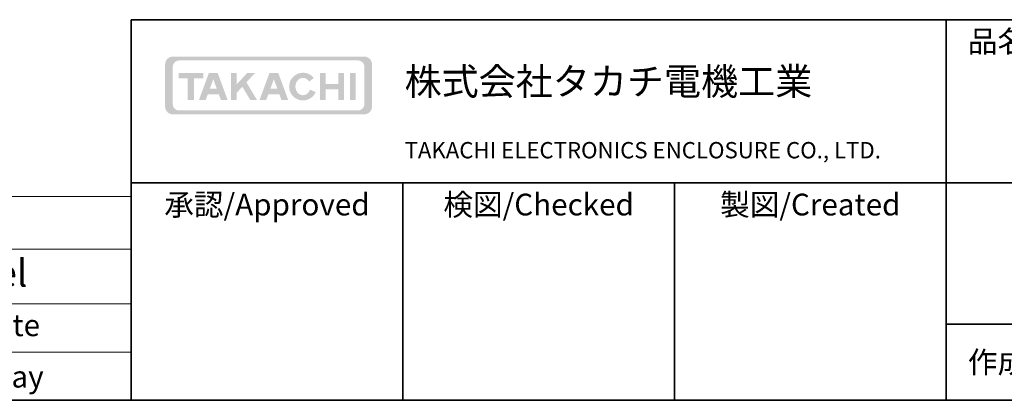
# Model space of a CAD drawing. Units: millimetres. Extents: x 36 to 5159, y 20 to 863.
# Drawn here: x 536 to 762, y 20 to 108 of the extents above; entities that cross this region are included whole.
import ezdxf
from ezdxf.enums import TextEntityAlignment as Align

# ---------------------------------------------------------------- set-up
doc = ezdxf.new("R2010")
doc.units = ezdxf.units.MM
doc.header["$LTSCALE"] = 2.5
for name, color, linetype, lineweight in [('Border (ISO)', 7, 'Continuous', 35), ('Hatch (ISO)', 1, 'Continuous', 18), ('Symbol (ISO)', 7, 'Continuous', 18), ('Title (ISO)', 7, 'Continuous', 35)]:
    doc.layers.add(name, color=color, linetype=linetype, lineweight=lineweight)
doc.styles.add('Note Text (TK)', font='txt')
doc.styles.add('Note Text (TK2)', font='txt')
doc.styles.add('文字スタイル67', font='arial.ttf')

# ---------------------------------------------------------------- blocks, each defined once
blk = doc.blocks.new('図面枠 tk図枠')
at = {"layer": 'Border (ISO)'}
blk.add_line((14.50000000000001, 8.000000000000007), (405.4999999999999, 8.000000000000007), dxfattribs=at)
blk = doc.blocks.new('表題欄 tk表題欄')
at = {"layer": 'Hatch (ISO)'}
h = blk.add_hatch(color=256, dxfattribs=at)
edge = h.paths.add_edge_path(flags=0)
edge.add_arc((95.57537688673352, 236.2990653650367), 0.5958259999999996, 269.9999999999897, 360)
edge.add_line((96.17120288673351, 236.2990653650368), (96.17120288673348, 239.7107813650365))
edge.add_arc((95.5753768867335, 239.7107813650366), 0.5958259999999996, 0, 90.0000000000068)
edge.add_line((95.57537688673342, 240.3066073650366), (79.13710888673356, 240.3066073650366))
edge.add_arc((79.13710888673353, 239.7107813650366), 0.5958259999999996, 89.99999999999744, 180)
edge.add_line((78.54128288673353, 239.7107813650365), (78.54128288673331, 236.2990653650368))
edge.add_arc((79.13710888673332, 236.2990653650365), 0.5958259999999996, 180, 270.0000000000231)
edge.add_line((79.13710888673356, 235.7032393650365), (95.57537688673342, 235.7032393650367))
edge = h.paths.add_edge_path()
edge.add_line((77.83935088673357, 239.9556413650366), (77.83935088673357, 236.0542053650368))
edge.add_arc((78.54128288673346, 236.0542053650367), 0.7019319999998935, 180, 270.0000000000087)
edge.add_line((78.54128288673357, 235.3522733650368), (96.17120288673352, 235.3522733650368))
edge.add_arc((96.17120288673351, 236.0542053650367), 0.7019319999998921, 270, 360)
edge.add_line((96.8731348867334, 236.0542053650368), (96.87313488673352, 239.9556413650366))
edge.add_arc((96.1712028867336, 239.9556413650367), 0.7019319999998921, 0, 90.00000000000873)
edge.add_line((96.17120288673348, 240.6575733650367), (78.54128288673357, 240.6575733650366))
edge.add_arc((78.54128288673357, 239.9556413650366), 0.7019319999999984, 90, 180)
for points in [[(79.07181288673355, 239.1476033650369), (79.07181288673355, 238.6578833650367), (79.92066088673353, 238.6578833650367), (79.92066088673353, 236.6581933650368), (80.50832488673353, 236.6581933650368), (80.50832488673353, 238.6578833650367), (81.35717288673355, 238.6578833650367), (81.35717288673355, 239.1476033650369)], [(85.68407849525303, 236.6581933650368), (84.9434673993943, 237.8918698287545), (84.41792288673358, 237.3246628822781), (84.41792288673358, 236.6581933650368), (83.89555488673355, 236.6581933650368), (83.89555488673355, 239.1476033650369), (84.41792288673358, 239.1476033650369), (84.41792288673358, 238.0993979968839), (85.38913556809511, 239.1476033650369), (86.10696490847272, 239.1476033650369), (85.31925422435492, 238.2974470774499), (86.30334488673353, 236.6581933650368)], [(92.09142939614459, 239.1476033650369), (92.09142939614459, 236.6581933650368), (92.60971639614465, 236.6581933650368), (92.60971639614465, 237.6580383650368), (93.76872039614462, 237.6580383650368), (93.76872039614462, 236.6581933650368), (94.28700739614459, 236.6581933650368), (94.28700739614459, 239.1476033650369), (93.76872039614462, 239.1476033650369), (93.76872039614462, 238.1477583650367), (92.60971639614465, 238.1477583650367), (92.60971639614465, 239.1476033650369)], [(94.84202339614467, 239.1476033650369), (94.84202339614467, 236.6581933650368), (95.36439139614473, 236.6581933650368), (95.36439139614473, 239.1476033650369)]]:
    blk.add_hatch(color=256, dxfattribs=at).paths.add_polyline_path(points)
h = blk.add_hatch(color=256, dxfattribs=at)
h.paths.add_polyline_path([(82.59020695886475, 237.7110913650368), (81.95242681460243, 237.7110913650368), (82.27131688673356, 238.5794973650367)], flags=0)
h.paths.add_polyline_path([(82.77903014574996, 237.1968853650368), (81.76360362771717, 237.1968853650368), (81.56578886050404, 236.6581933650368), (80.94907288673355, 236.6581933650368), (81.86321688673357, 239.1476033650369), (82.67941688673353, 239.1476033650369), (83.59356088673351, 236.6581933650368), (82.97684491296302, 236.6581933650368)])
h = blk.add_hatch(color=256, dxfattribs=at)
h.paths.add_polyline_path([(87.52707281460246, 237.7110913650368), (88.16485295886469, 237.7110913650368), (87.84596288673359, 238.5794973650367)], flags=0)
h.paths.add_polyline_path([(87.14043486050403, 236.6581933650368), (87.3382496277172, 237.1968853650368), (88.35367614574989, 237.1968853650368), (88.551490912963, 236.6581933650368), (89.16820688673343, 236.6581933650368), (88.25406288673352, 239.1476033650369), (87.43786288673356, 239.1476033650369), (86.52371888673358, 236.6581933650368)])
h = blk.add_hatch(color=256, dxfattribs=at)
edge = h.paths.add_edge_path()
edge.add_arc((90.52309888673334, 237.9028983650369), 1.273272000000011, 38.55054079078439, 336.5820184016556)
edge.add_line((91.69149139614446, 237.3968543650369), (91.17255542714857, 237.6216113977801))
edge.add_ellipse((90.52309888673352, 237.9028983650369), major_axis=(0, -0.7998759999999119), ratio=0.8673469387756529, start_angle=128.5505407907963, end_angle=426.582018401653, ccw=False)
edge.add_line((91.09381514418376, 238.3576891122095), (91.51887237036831, 238.6964075050431))
at = {"layer": 'Title (ISO)'}
for p, q in [((74.70882392282105, 244.052739026017), (255.7088239228211, 244.052739026017)), ((74.70882392282105, 209.052739026017), (74.70882392282105, 244.052739026017)), ((149.7088239228211, 244.052739026017), (149.7088239228211, 209.052739026017)), ((74.70882392282105, 229.052739026017), (230.7088239228211, 229.052739026017)), ((99.70882392282108, 229.052739026017), (99.70882392282108, 209.052739026017)), ((124.708823922821, 229.052739026017), (124.708823922821, 209.052739026017)), ((149.7088239228211, 216.052739026017), (230.7088239228211, 216.052739026017)), ((255.7088239228211, 209.052739026017), (74.70882392282105, 209.052739026017))]:
    blk.add_line(p, q, dxfattribs=at)
at = {"layer": 'Title (ISO)', "color": 1, "char_height": 2.000000029802322, "line_spacing_factor": 1.5, "style": 'Note Text (TK)'}
for s, insert, attachment_point in [('\\fＭＳ Ｐゴシック|b0|i0;\\H2.0000;品名/Title', (151.708823922821, 242.052739026017), 4), ('\\fＭＳ Ｐゴシック|b0|i0;\\H2.0000;検図/Checked', (112.208823922821, 227.052739026017), 5), ('\\fＭＳ Ｐゴシック|b0|i0;\\H2.0000;製図/Created', (137.2088239228211, 227.052739026017), 5), ('\\fＭＳ Ｐゴシック|b0|i0;\\H2.0000;承認/Approved', (87.20882392282108, 227.052739026017), 5), ('\\fＭＳ Ｐゴシック|b0|i0;\\H2.0000;作成日/Date', (151.708823922821, 212.552739026017), 4)]:
    blk.add_mtext(s, dxfattribs=dict(at, insert=insert, attachment_point=attachment_point))
at = {"layer": 'Title (ISO)', "color": 7, "attachment_point": 4, "line_spacing_factor": 1.5, "style": 'Note Text (TK)'}
for s, insert, char_height in [('株式会社タカチ電機工業', (99.87313488673345, 238.052739026017), 2.5), ('\\fArial|b0|i0;\\H1.4986;TAKACHI ELECTRONICS ENCLOSURE CO., LTD.', (99.87313488673342, 232.052739026017), 1.49859994649887)]:
    blk.add_mtext(s, dxfattribs=dict(at, insert=insert, char_height=char_height))
at = {"layer": 'Title (ISO)', "color": 7}
for tag, p, height, style in [('<品名>_001', (157.3679148268321, 235.7033071691007), 2.5, 'Note Text (TK)'), ('<Title>_001', (157.2831758934115, 230.5513747487906), 2.000000029802322, '文字スタイル67'), ('<尺度>_001', (239.5440510892929, 222.302739026017), 2.5, 'Note Text (TK)'), ('<ページ_No.>_001', (238.0980284456275, 213.302739026017), 2.5, 'Note Text (TK)'), ('<総ページ数>_001', (246.7997329866371, 213.302739026017), 2.5, 'Note Text (TK)'), ('作成日_001', (175.6605281979804, 211.2601253517655), 2.5, 'Note Text (TK)')]:
    blk.add_attdef(tag, p, '', height=height, dxfattribs=dict(at, style=style))
at = {"layer": 'Title (ISO)', "color": 7, "style": 'Note Text (TK)'}
blk.add_attdef('<承認>', text='', height=2.5, dxfattribs=at).set_placement((87.20882392282108, 217.052739026017), align=Align.MIDDLE_CENTER)
blk = doc.blocks.new('色仕様（型番末尾□） _ Color Type（End of product number □）')
at = {"layer": 'Symbol (ISO)'}
for p, q in [((224.5, 26.74736851751805), (59.49999999999995, 26.74736851751805)), ((224.5, 26.74736851751805), (224.5, 21.90643271058798)), ((224.5, 21.90643271058798), (59.49999999999995, 21.90643271058798)), ((224.5, 21.90643271058798), (224.5, 16.86549690365791)), ((224.5, 16.86549690365791), (59.49999999999995, 16.86549690365791)), ((224.5, 16.86549690365791), (224.5, 8.000000000000005)), ((224.5, 12.43274845182896), (59.49999999999995, 12.43274845182896)), ((224.5, 8.000000000000005), (59.49999999999995, 8.000000000000005))]:
    blk.add_line(p, q, dxfattribs=at)
at = {"layer": 'Symbol (ISO)', "color": 7, "attachment_point": 7}
for s, insert, char_height, style in [('パネル / Panel', (192.8366554892989, 17.66812850907445), 2.5, 'Note Text (TK)'), ('オフホワイト / Off-white', (185.5768001977529, 13.27485366165638), 2.000000029802322, 'Note Text (TK2)'), ('ダークグレー / Dark gray', (185.6408003625469, 8.549707584083084), 2.000000029802322, 'Note Text (TK2)')]:
    blk.add_mtext(s, dxfattribs=dict(at, insert=insert, char_height=char_height, style=style))

msp = doc.modelspace()

# ---------------------------------------------------------------- block references
at = {"xscale": 2.5, "yscale": 2.5, "zscale": 2.5}
for name, p in [('図面枠 tk図枠', (0, 0)), ('表題欄 tk表題欄', (374.4779401929472, -502.6318475650425))]:
    msp.add_blockref(name, p, dxfattribs=at)
at = {"layer": 'Symbol (ISO)', "xscale": 2.5, "yscale": 2.5, "zscale": 2.5}
msp.add_blockref('色仕様（型番末尾□） _ Color Type（End of product number □）', (0, 0), dxfattribs=at)

doc.saveas('drawing.dxf')
